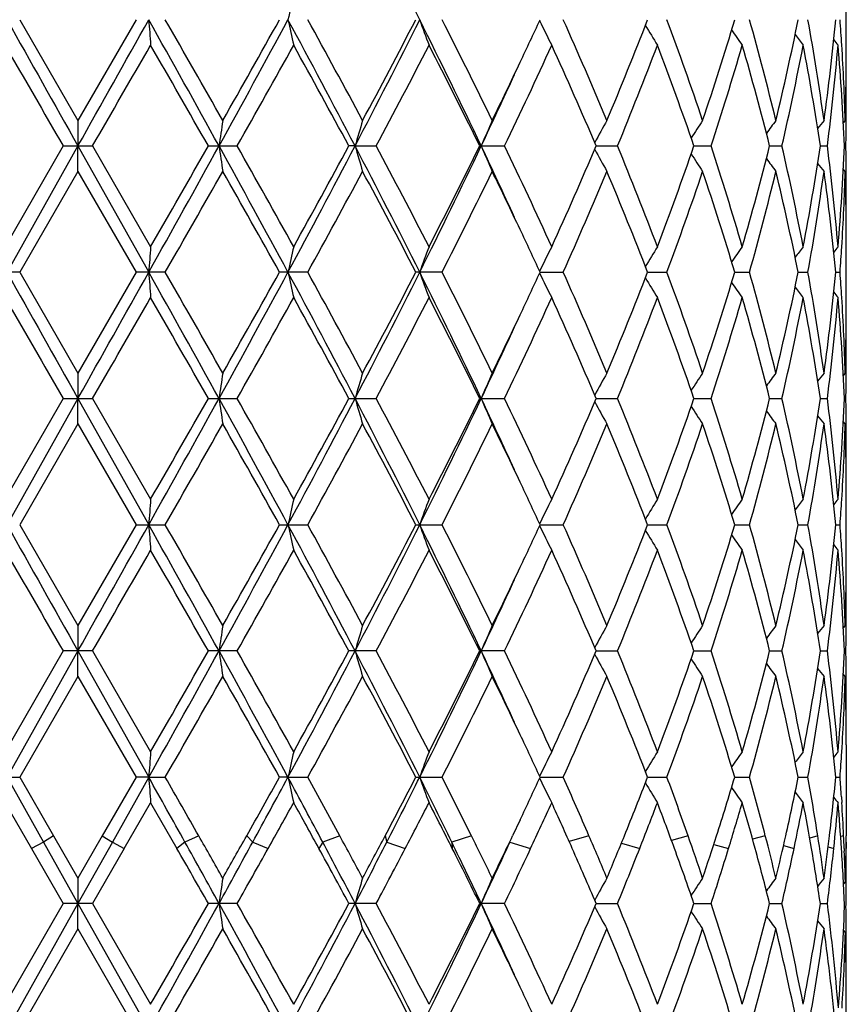
# Model space of a CAD drawing. Units: inches. Extents: x 0 to 22, y 0 to 17.
# Drawn here: x 11.8 to 12, y 6.7 to 6.9 of the extents above; entities that cross this region are included whole.
import ezdxf

# ---------------------------------------------------------------- set-up
doc = ezdxf.new("R2010")
doc.units = ezdxf.units.IN
doc.header["$LTSCALE"] = 1.21
doc.header["$MEASUREMENT"] = 0
doc.layers.get('0').update_dxf_attribs({"linetype": 'CONTINUOUS'})

msp = doc.modelspace()

# ---------------------------------------------------------------- linework, layer by layer
at = {"color": 7, "linetype": 'Continuous'}
for p, q in [((11.9585435436, 6.9168380422), (11.9585435436, 6.930818639500001)), ((11.780593692, 6.923827867000001), (11.7931115751, 6.9021238522)), ((11.8056319485, 6.923827867000001), (11.7931115751, 6.9021238522)), ((11.7931115751, 6.9021238522), (11.7931230968, 6.8966436728)), ((11.9583248899, 6.9021238522), (11.9578938664, 6.901594967899999)), ((11.7899479501, 6.896643601799999), (11.777442365, 6.8749380994)), ((11.7931230968, 6.8966436728), (11.7778717349, 6.8694592497)), ((11.7899479501, 6.896643601699999), (11.7962753589, 6.896643601699999)), ((11.7931115751, 6.8911638924), (11.7931230968, 6.8966436728)), ((11.7931230968, 6.8966436728), (11.8083782551, 6.8694592497)), ((11.7962753589, 6.896643601699999), (11.8087846904, 6.8749380994)), ((11.8212061583, 6.896643601699999), (11.827422545, 6.896643601699999)), ((11.8527942713, 6.8966436728), (11.8514662281, 6.896643601699999)), ((11.8527942713, 6.8966436728), (11.8573472894, 6.896643601699999)), ((11.8796362984, 6.896643601699999), (11.8849698304, 6.896643601699999)), ((11.904699796, 6.896643663200001), (11.9092934756, 6.896643601699999)), ((11.9257527346, 6.8966436501), (11.9294405652, 6.896643601699999)), ((11.942035224, 6.8966436371), (11.9446841404, 6.896643601699999)), ((11.9529595936, 6.896643623099999), (11.9544741738, 6.896643601699999)), ((11.9581320329, 6.8966436068), (11.9584574157, 6.896643601699999)), ((11.7931115751, 6.8911638924), (11.7805932687, 6.8694592924)), ((11.7931115751, 6.8911638924), (11.8056323719, 6.8694592923)), ((11.9583248899, 6.8911638924), (11.9578924487, 6.8916914866)), ((11.9585435436, 6.8624686229), (11.9585435436, 6.8764503061)), ((11.7805932687, 6.8694592924), (11.7742973791, 6.8694592924)), ((11.7805932687, 6.8694592924), (11.7931115751, 6.8477548663)), ((11.8056323719, 6.8694592923), (11.7931115751, 6.8477548663)), ((11.8119314076, 6.8694592924), (11.805632372, 6.8694592924)), ((11.842606065, 6.8694592924), (11.8365311689, 6.8694592924)), ((11.8715104203, 6.8694592924), (11.8658788616, 6.8694592924)), ((11.8926164311, 6.869459251399999), (11.89760153, 6.8694592924)), ((11.9157792813, 6.8694592595), (11.9199379596, 6.8694592924)), ((11.9345316548, 6.8694592672), (11.9377137533, 6.8694592924)), ((11.9481967863, 6.8694592752), (11.9502875146, 6.8694592924)), ((11.9562814159, 6.8694592842), (11.9572055499, 6.8694592924)), ((11.7931115751, 6.8477548662), (11.7931230964, 6.842275100499999)), ((11.9583248899, 6.8477548662), (11.9578939058, 6.847226049)), ((11.7899480677, 6.8422750931), (11.7774423651, 6.8205697522)), ((11.7931230964, 6.842275100499999), (11.7778717295, 6.8150907475)), ((11.7899480677, 6.842275093), (11.7962752413, 6.842275093)), ((11.7931115751, 6.8367953746), (11.7931230964, 6.842275100499999)), ((11.7931230964, 6.842275100499999), (11.8083782603, 6.8150907475)), ((11.7962752412, 6.8422750929), (11.8087846905, 6.8205697522)), ((11.8212062743, 6.842275093), (11.8274224298, 6.842275093)), ((11.8514663383, 6.842275093), (11.8573471809, 6.842275093)), ((11.8796363988, 6.842275093), (11.8849697324, 6.842275093)), ((11.904699883, 6.8422750995), (11.9092933917, 6.842275093)), ((11.925752805, 6.842275098200001), (11.9294404985, 6.842275093)), ((11.9420352834, 6.8422750968), (11.9446840932, 6.842275093)), ((11.9529596239, 6.8422750953), (11.9544741478, 6.842275093)), ((11.9581320414, 6.842275093600001), (11.9584574118, 6.842275093)), ((11.9583248899, 6.8367953746), (11.9578924485, 6.8373229829)), ((11.7931115751, 6.8367953746), (11.7805932199, 6.8150907247)), ((11.7931115751, 6.8367953746), (11.8056324209, 6.8150907246)), ((11.9585435436, 6.808099696799999), (11.9585435436, 6.8220816022)), ((11.7805932199, 6.8150907247), (11.7931115751, 6.793386198099999)), ((11.8056324209, 6.8150907246), (11.7931115751, 6.793386198099999)), ((11.8056324209, 6.8150907246), (11.8119313588, 6.8150907246)), ((11.8365312162, 6.8150907246), (11.8426060182, 6.8150907246)), ((11.8658789057, 6.8150907246), (11.8715103771, 6.8150907246)), ((11.8926164704, 6.815090746699999), (11.8976014919, 6.8150907246)), ((11.9157793202, 6.8150907424), (11.9199379281, 6.8150907246)), ((11.9345316803, 6.8150907382), (11.9377137294, 6.8150907246)), ((11.9481968034, 6.8150907339), (11.9502874993, 6.8150907246)), ((11.9562817357, 6.815090729), (11.9572055437, 6.8150907246)), ((11.7931115751, 6.793386198099999), (11.7931230975, 6.7879060936)), ((11.9583248899, 6.793386198099999), (11.9578938847, 6.7928573723)), ((11.7899477725, 6.787906163500001), (11.7774423651, 6.7662019339)), ((11.7931230975, 6.7879060936), (11.7778717911, 6.760722023)), ((11.7962755366, 6.787906163400001), (11.7899477725, 6.787906163400001)), ((11.7931115751, 6.7824256015), (11.7931230975, 6.7879060936)), ((11.7931230975, 6.7879060936), (11.808378202, 6.760722023)), ((11.7962755365, 6.787906163400001), (11.8087846905, 6.7662019339)), ((11.8274227188, 6.787906163400001), (11.8212059831, 6.787906163400001)), ((11.8573474532, 6.787906163400001), (11.8514660618, 6.787906163400001)), ((11.8849699783, 6.787906163400001), (11.8796361469, 6.787906163400001)), ((11.9046996648, 6.787906102999999), (11.9092936022, 6.787906163400001)), ((11.925752628, 6.7879061158), (11.929440666, 6.787906163400001)), ((11.9420351467, 6.7879061286), (11.9446842117, 6.787906163400001)), ((11.9529595478, 6.7879061423), (11.954474213, 6.787906163400001)), ((11.9581320203, 6.7879061584), (11.9584574214, 6.787906163400001)), ((11.793111575, 6.7824256014), (11.7805936877, 6.7607219102)), ((11.793111575, 6.7824256014), (11.8056319529, 6.7607219103)), ((11.9583248899, 6.7824256015), (11.9578923765, 6.7829533172)), ((11.9585435436, 6.767711602), (11.9585264891, 6.748125547999999)), ((11.7778717911, 6.760722023), (11.7805936877, 6.7607219102)), ((11.7778717911, 6.760722023), (11.7856982706, 6.7467557712)), ((11.7805936877, 6.7607219102), (11.7878536093, 6.748125547999999)), ((11.8056319529, 6.7607219103), (11.7983699797, 6.748125548099999)), ((11.808378202, 6.760722023), (11.8005488172, 6.7467557712)), ((11.808378202, 6.760722023), (11.8056319529, 6.7607219102)), ((11.808378202, 6.760722023), (11.8119318252, 6.7607219102)), ((11.8383493403, 6.760722023), (11.8365307631, 6.7607219102)), ((11.8383493403, 6.760722023), (11.8426064663, 6.7607219102)), ((11.8658784838, 6.7607219102), (11.8715107907, 6.7607219102)), ((11.8926160951, 6.7607220187), (11.8976018562, 6.7607219102)), ((11.9157789778, 6.7607219972), (11.9199382298, 6.7607219102)), ((11.9345314365, 6.760721976599999), (11.9377139577, 6.7607219102)), ((11.9481966398, 6.760721955399999), (11.9502876459, 6.7607219102)), ((11.9562816566, 6.760721931699999), (11.9572056033, 6.7607219102)), ((11.9574960049, 6.7565229671), (11.957574486, 6.755291183300001)), ((11.7774423652, 6.7552427569), (11.78311472, 6.745385994299999)), ((11.8031100174, 6.745385994199999), (11.8087846905, 6.7552427569)), ((11.8087846905, 6.7552427569), (11.8144412337, 6.745385994299999)), ((11.8883331118, 6.751553216900001), (11.8867065511, 6.748125548099999)), ((11.7878536708, 6.7481254413), (11.7856982706, 6.7467557712)), ((11.7878536093, 6.748125547999999), (11.7931115751, 6.7390169009)), ((11.7983699797, 6.748125548099999), (11.7931115751, 6.7390169009)), ((11.7983699181, 6.7481254413), (11.8005488172, 6.7467557712)), ((11.8191385148, 6.7481254413), (11.8161722814, 6.7467557712)), ((11.8294702416, 6.7481254413), (11.8307622569, 6.7467557712)), ((11.8494998264, 6.7481254413), (11.8458297892, 6.7467557712)), ((11.8592742373, 6.7481254413), (11.8596327496, 6.7467557712)), ((11.8778420911, 6.7481254413), (11.8736006746, 6.7467557712)), ((11.9031426473, 6.7481254413), (11.8988889837, 6.746875136)), ((11.9244885856, 6.7481254413), (11.9209092481, 6.7471269577)), ((11.9411096897, 6.7481254413), (11.9383774834, 6.7473744429)), ((11.9524062273, 6.7481254413), (11.950664693, 6.7476362672)), ((11.9579705902, 6.7481254413), (11.9573344863, 6.7479357717)), ((11.7856982706, 6.7467557712), (11.7831146586, 6.745386101)), ((11.7856982706, 6.7467557712), (11.7931230957, 6.733537695800001)), ((11.8005488172, 6.7467557712), (11.7931230957, 6.733537695800001)), ((11.8005488172, 6.7467557712), (11.803110079, 6.745386101)), ((11.8161722814, 6.7467557712), (11.8144411726, 6.745386101)), ((11.8307622569, 6.7467557712), (11.8340857486, 6.745386101)), ((11.8458297892, 6.7467557712), (11.8450136464, 6.745386101)), ((11.8596327496, 6.7467557712), (11.8635985512, 6.745386101)), ((11.8736006746, 6.7467557712), (11.8737289463, 6.745386101)), ((11.8861185736, 6.7467557712), (11.8905835887, 6.745386101)), ((11.9101182622, 6.7465121823), (11.9140671715, 6.745386101)), ((11.9300150864, 6.74626473), (11.9332019515, 6.745386101)), ((11.945031352, 6.7460127082), (11.9472974966, 6.745386101)), ((11.954629075, 6.7457360176), (11.9558452032, 6.745386101)), ((11.9585107474, 6.7467707797), (11.9585264891, 6.745385994099999)), ((11.78311472, 6.745385994299999), (11.7899482576, 6.7335378029)), ((11.8031100174, 6.745385994199999), (11.7962750513, 6.7335378028)), ((11.9580920495, 6.745412157200001), (11.9581176696, 6.744839830399999)), ((11.9585435436, 6.741276850499999), (11.9585264891, 6.745385994099999)), ((11.7931115751, 6.739016901), (11.7931230957, 6.733537695800001)), ((11.9583465562, 6.738268761900001), (11.9579386598, 6.7377683575)), ((11.9585249709, 6.736988557799999), (11.958530512, 6.738267965199999)), ((11.7899482576, 6.7335378029), (11.7774423652, 6.7118339415)), ((11.7931230957, 6.733537695800001), (11.7778718412, 6.706353561799999)), ((11.7962750513, 6.7335378029), (11.7899482576, 6.7335378029)), ((11.7931115751, 6.7280578772), (11.7931230957, 6.733537695800001)), ((11.7931230957, 6.733537695800001), (11.8083781545, 6.706353561799999)), ((11.7962750513, 6.7335378028), (11.8087846906, 6.7118339415)), ((11.8274222439, 6.7335378029), (11.8212064616, 6.7335378029)), ((11.8573470057, 6.7335378029), (11.8514665162, 6.7335378029)), ((11.8849695743, 6.7335378029), (11.8796365609, 6.7335378029)), ((11.9047000234, 6.733537710399999), (11.9092932563, 6.7335378029)), ((11.9257529183, 6.7335377301), (11.9294403907, 6.7335378029)), ((11.9420353535, 6.7335377498), (11.944684017, 6.7335378029)), ((11.9529596729, 6.7335377709), (11.9544741059, 6.7335378029)), ((11.9581617306, 6.7327896049), (11.9584707977, 6.7327896121)), ((11.7931115751, 6.7280578772), (11.7805940538, 6.7063534939)), ((11.7931115751, 6.7280578772), (11.8056315866, 6.706353494)), ((11.9583465562, 6.7273096341), (11.9579290013, 6.7278190101)), ((11.9585435436, 6.697866866799999), (11.9585435436, 6.7133429238))]:
    msp.add_line(p, q, dxfattribs=at)
for centre, radius, start, end in [((10.277580597, 6.1278889644), 1.7773100529, 26.6047620065, 27.5891864183), ((12.3701013604, 6.8075572194), 0.5443152177, 167.0750026443, 167.6660751321), ((23.2999478626, 13.370276559), 13.2028382909, 209.2264344195, 209.3617021355), ((-0.8526260931, 14.0110257368), 14.509631447, 330.6382949031, 330.7613872258), ((6.7438126277, 4.0889093657), 5.804014715, 28.93108409, 29.23816052980001), ((13.3434045277, 7.0349386243), 1.5390423796, 184.1400589083, 184.3446259657), ((7.254960604500001, 4.3084202585), 5.2541739318, 29.5805262927, 29.8530446034), ((9.086991445399999, 8.4091999776), 3.126707667, 331.0691515988, 331.6367753406), ((8.984796680399999, 8.5139358276), 3.2650927369, 330.4192521242, 330.8562530649), ((12.3699744289, 7.0400580039), 0.5441826034, 192.3326323989, 192.9239038736), ((9.7787266762, 5.8119670847), 2.3405725133, 27.6082490935, 28.3618187051), ((9.8920707636, 5.848266488099999), 2.227424931, 28.2375417501, 28.8731527451), ((10.3322519614, 7.691821643099999), 1.7159128535, 332.392375534, 333.4120128683001), ((10.3142032553, 7.72929251), 1.748276092, 331.7620832089, 332.5664637374), ((10.5840317822, 6.2819178703), 1.4343276244, 25.3775508819, 26.5855563481), ((12.2191100954, 7.0496407421), 0.3741912961, 199.6471283982, 200.5405963848), ((10.6414359546, 6.297707765499999), 1.3802574012, 25.9700327483, 26.9765381866), ((10.8681157412, 7.3968875758), 1.1284443349, 334.7013727641, 335.2150234987), ((11.0029797284, 6.522825887200001), 0.9803832645, 22.7609645294, 24.1436473302), ((11.1122964849, 7.2355583664), 0.8618353444, 337.2389453741, 338.7950324317), ((11.2137664233, 6.6616362201), 0.7532749059, 18.6179448158, 20.3692522256), ((11.2814638746, 7.119798426), 0.6818369573, 341.3825921066, 343.2967068292), ((11.3444353353, 6.7571574364), 0.6162455345000001, 13.6058484531, 15.6917054204), ((11.3858219567, 7.0370581846), 0.5736603856, 346.3956206762001, 348.6160843996), ((11.4222725526, 6.828558392100001), 0.5365409704999999, 7.8806840398, 10.227805594), ((11.4438572767, 6.972679541000001), 0.514747427, 352.1217482277, 354.5541961414), ((11.456524852, 6.8870869175), 0.5020270039, 3.5760678464, 4.196955642), ((12.1793381145, 7.0622730481), 0.3185749844, 205.799939511, 206.8578153894), ((12.1724628959, 7.0761495807), 0.2995213878, 210.8407332239, 211.7926105872), ((12.1769158318, 7.089514110800001), 0.2954092082, 214.6345776413, 215.4098126275), ((12.1837279189, 7.1003662035), 0.2968178848, 217.2713323671, 217.8235899743), ((12.1888476126, 7.1071958726), 0.2992022184, 218.8515778527, 219.1366259645), ((21.5356192035, 12.5263652618), 11.2548600235, 209.885952146, 210.0134719154), ((1.2322333907, 12.9997202668), 12.2002675171, 329.984039957, 330.1016869097), ((6.4372650437, 3.8297937309), 6.1961592988, 29.6671006422, 29.8983435352), ((9.234985758099999, 8.362679709), 2.9782529042, 330.5116212344, 330.9901856641), ((9.7511882983, 5.760263567999999), 2.387996433, 28.4161245568, 29.0098946399), ((10.3941522339, 7.6763826639), 1.6579905837, 331.9467727188, 332.7933665136), ((10.5842770781, 6.2580488854), 1.4442156077, 26.2426788642, 27.2067371733), ((10.8495436633, 7.3944642887), 1.1488832768, 334.3223013446, 335.5174118183), ((10.9722151353, 6.4983530087), 1.0139838614, 23.1286968188, 24.4691179515), ((11.1214713976, 7.2209230953), 0.8519511819, 337.6271925888, 339.1970203493), ((11.1951892802, 6.643978332100001), 0.7730217972, 19.0779371713, 20.7892274706), ((11.2870166682, 7.1070916902), 0.6760154298000001, 341.8620079848, 343.787509433), ((11.333020415, 6.7431287525), 0.6280650409, 14.1478604338, 16.1994840178), ((11.3890669137, 7.0253936925), 0.5703394503, 346.9534318469, 349.1821169294), ((11.4159161436, 6.8165346038), 0.5429852916, 8.4840671587, 10.8073026688), ((11.4453675454, 6.961551195299999), 0.5132275857, 352.7343793194, 355.171147319), ((11.4567502552, 6.876160737999999), 0.5017997399, 2.3393949804, 4.8226445463), ((11.4599984725, 6.8873000937), 0.4985468505, 1.7038799806, 3.5765161966), ((11.4632724786, 6.916840010900001), 0.495271065, 358.7320625707999, 359.9997722531), ((10.795987988, 7.4309465299), 1.2082091409, 334.0433279356, 334.7028117995), ((10.7864455118, 7.414826058200001), 1.2100695585, 334.6450149058999, 335.4489170041), ((11.4634556978, 6.905877419199999), 0.4950878457, 3.12388e-05, 0.6767450573999999), ((11.462488523, 6.9168566761), 0.4960551974, 358.2980668615, 358.7321418218), ((11.4635475644, 6.9058777098), 0.4949959792, 359.5652325897, 359.999997611), ((12.5968046963, 6.783610079600001), 0.7815229399, 171.2777515408, 171.6840030771), ((12.2696322689, 6.776122700299999), 0.4339115359, 163.1190276227, 163.8737556687), ((12.1926363997, 6.7647900695), 0.3393482247, 156.1277529969, 157.1357211764), ((12.1735595592, 6.751341205599999), 0.3062352762, 150.5031854181, 151.5195593133), ((12.1739594816, 6.7374651665), 0.2963021824, 146.2402287186, 147.1105861264), ((12.1803488499, 6.725106983), 0.2957800044, 143.239261215, 143.9083469019), ((12.1866336724, 6.7161230932), 0.2980483419, 141.3865979871, 141.8111690527), ((11.4633207021, 6.9058797502), 0.4952228504, 358.9313437102, 359.5651956889), ((7.3029039147, 9.3933491622), 5.164234630899999, 330.7431944366, 331.0883165277), ((7.0021719578, 9.6400386372), 5.5452057623, 330.0894696457, 330.3478692283999), ((8.8993588746, 5.2815880363), 3.3405090766, 28.3813654967, 28.9126657799), ((12.5969340638, 7.009705275599999), 0.7816549983, 188.3166569545, 188.7228109286), ((9.0756800399, 5.3414816907), 3.1607934737, 29.022247706, 29.4731935112), ((9.8843243797, 7.9251839464), 2.220983748, 331.6184433891, 332.4125949516), ((9.8454344133, 7.9813352449), 2.2805086281, 330.9774586277, 331.5992422447), ((10.2749286305, 6.0721284486), 1.7803048434, 26.6065914961, 27.5893617839), ((12.2697003498, 7.017193993099999), 0.4339850896, 196.1274699368, 196.8820195546), ((10.3423970091, 6.0898573539), 1.7163852719, 27.2196909112, 28.0375176386), ((10.6289934423, 7.489438521), 1.3843055301, 333.3933392834, 334.6450051199), ((10.6221603644, 7.5161284129), 1.4017871293, 332.7799468699001, 333.7732301011), ((10.7702460367, 6.370888589), 1.2279513952, 24.5583769465, 25.3506089139), ((12.1926894862, 7.0285302158), 0.3394099389, 202.8659204924, 203.8736435531), ((10.8470520241, 6.3976836839), 1.1516224955, 24.4827429031, 25.6750657119), ((10.9925116517, 7.2859596704), 0.9917935465000001, 335.5170455384001, 336.8875232101), ((11.1201508631, 6.5718586679), 0.8533647028, 20.8031375057, 22.3704411643), ((11.2074089819, 7.144862091599999), 0.7600198453, 339.197124754, 340.9377796626), ((11.2862624776, 6.685973054400001), 0.6768013976, 16.2126486959, 18.1360127552), ((11.3405088143, 7.0481178358), 0.6203050185, 343.7884425606, 345.8658438036), ((11.3886319043, 6.7678076195), 0.5707826202, 10.8180354537, 13.0451100105), ((11.4200692272, 6.976041055700001), 0.5387726860000001, 349.1840825766, 351.525613966), ((11.4451398145, 6.831714317799999), 0.5134562313000001, 4.8289893498, 7.264807778800001), ((11.4581679001, 6.9170353748), 0.5003795593, 355.1739622323, 357.6644006631), ((11.463216859, 6.8874064754), 0.4953266937, 0.4348885242, 1.0685453439), ((12.1736109964, 7.041985554), 0.3062992564, 208.4823492745, 209.4984292043), ((12.174013245, 7.0558693252), 0.2963728579, 212.8914382586, 213.7615087634), ((12.1804060955, 7.0682351362), 0.2958584082, 216.0937007786, 216.7625401664), ((12.1866924668, 7.0772238201), 0.2981312075, 218.1908326374, 218.6152357422), ((7.5669531817, 9.3068057029), 4.894946134800001, 330.1367764771, 330.4293026609), ((8.845879975299999, 5.2011854304), 3.42449007, 29.1540731085, 29.5707450799), ((9.954942517300001, 7.9108131765), 2.1558505471, 331.1161096429, 331.772842004), ((10.2713687044, 6.041371288200001), 1.7967171128, 27.4445185037, 28.2272340963), ((10.6354065607, 7.4985869614), 1.3869947281, 333.025717161, 334.0273619050001), ((10.7842106617, 6.3566651938), 1.2212827791, 25.3018356311, 25.9542616138), ((11.0000514589, 7.271734986799999), 0.9835760593999999, 335.8584095184, 337.2366426785), ((11.0996837475, 6.5526356714), 0.8754365994, 21.2171461969, 22.7490981095), ((11.2121866753, 7.1322125587), 0.7549510974, 339.632513479, 341.3799810052), ((11.2734968642, 6.6709514299), 0.6901972936, 16.7149431428, 18.6059220035), ((11.3435612181, 7.036359946), 0.6171491418, 344.3096608082, 346.3925208245), ((11.3809793251, 6.7551557082), 0.5786197431, 11.3934487438, 13.5949382598), ((11.4218247759, 6.9648013663), 0.5369943922, 349.7730521832, 352.1182555243), ((11.4414895275, 6.8203313107), 0.5171307841, 5.4513818148, 7.8726826962), ((11.45990763, 6.905992880199999), 0.4986378083, 356.4233348082001, 358.2958297855999), ((11.4626029361, 6.876433142100001), 0.4959407732, 1.2677455315, 1.7020862582), ((11.4634523597, 6.8874085681), 0.4950911839, 4.9413e-06, 0.4348532101), ((11.4633339852, 6.8764487193), 0.4952095584, 0.0001835743, 1.2678150334), ((11.4634088924, 6.8874088052), 0.4951346511, 359.3233656099, 359.9999775082001), ((10.8624968728, 6.3938009048), 1.1346353458, 24.7851611642, 25.2960413714), ((13.3443924471, 6.7582682058), 1.5400334561, 175.655222122, 175.8596187818), ((12.3703364654, 6.753140725), 0.5445549832, 167.0756679104, 167.6664244609), ((12.2193546765, 6.7435491175), 0.3744540539, 159.4587618913, 160.3514393095), ((12.1795410256, 6.7309052875), 0.3188046394, 153.1414005116, 154.1983087895), ((12.1726514247, 6.7170142072), 0.2997460068, 148.2065228261, 149.157495791), ((12.1770994449, 6.703635574), 0.295637831, 144.5892772776, 145.3637517787), ((12.1839105427, 6.6927718897), 0.2970528295, 142.175479186, 142.7271803464), ((12.1890349941, 6.6859313212), 0.2994477816, 140.8624379671, 141.1471860442), ((11.4562891036, 6.9062147164), 0.5022631257, 355.80336533, 356.4238292332001), ((23.2699564683, 13.2990938525), 13.1684552109, 209.226303688, 209.3619249034), ((-0.8182882687, 13.9373998978), 14.4702623511, 330.6380848205, 330.7615123198), ((6.7489834509, 4.0374265397), 5.798093225900001, 28.930844917, 29.2382352942), ((13.3439916988, 6.9806158914), 1.5396312699, 184.1401810720999, 184.3446392726), ((7.2164600636, 4.2320366471), 5.298523858999999, 29.5820364007, 29.8522797876), ((9.0918235251, 8.3522024121), 3.1212068532, 331.068479456, 331.6371055677), ((8.9995023629, 8.451316991599999), 3.2482312459, 330.4177548536, 330.8570341333001), ((9.7814383742, 5.7590491999), 2.33749735, 27.6075414092, 28.362102332), ((12.3701778568, 6.985737358200001), 0.5443914022999999, 192.3329857074, 192.9239423199), ((9.8852134466, 5.7901495973), 2.2352394235, 28.2390154097, 28.8724184869), ((10.334757449, 7.6361812947), 1.7131033324, 332.3912358731, 333.4125501180001), ((10.318415064, 7.6727115225), 1.743518956, 331.7606373729, 332.5672304689), ((10.5858252695, 6.2284328438), 1.4323286136, 25.3763640098, 26.5860541753), ((12.2192453834, 6.995324134400001), 0.3743359102, 199.6476632744, 200.5406539936), ((10.6388447482, 6.2420389986), 1.3831561315, 25.9714345911, 26.9758527679), ((10.870203141, 7.341538148300001), 1.126138332, 334.7011160269, 335.2158161216999), ((12.1794482614, 7.0079615649), 0.3186986478, 205.8005819418, 206.8578858128), ((11.001726458, 6.467907212999999), 0.9817516065999999, 22.7622489189, 24.1430341532), ((11.1132480361, 7.1808099038), 0.8608110788, 337.2377326977, 338.7957039191), ((11.213095059, 6.6070256611), 0.7539882605, 18.6190538174, 20.3687405616), ((11.2819892904, 7.0652650811), 0.6812865647, 341.38158466, 343.2972844693), ((11.3440685626, 6.7026900923), 0.6166251524, 13.6067142563, 15.6913287853), ((11.3861086625, 6.9826273569), 0.5733671779, 346.3948880792, 348.6165307645999), ((11.4220900265, 6.774158898200001), 0.5367259557999999, 7.8812384521, 10.2275965451), ((11.4439893032, 6.9182958628), 0.5146146328, 352.1213537481, 354.5544758239001), ((11.4564072025, 6.8327102319), 0.5021448777, 3.5762529267, 4.1968966471), ((12.1725603382, 7.0218427663), 0.2996362878, 210.8413241364, 211.7926897745), ((12.177006676, 7.0352115275), 0.2955209794, 214.6350761935, 215.4098971118), ((12.183815667, 7.046067193400001), 0.2969293208, 217.2717139563, 217.8236766321), ((12.1889324266, 7.0528977872), 0.2993119431, 218.851818648, 219.1367149056), ((21.6530315016, 12.5394896565), 11.390288346, 209.8860190064, 210.0120264059), ((1.0941254885, 13.0247794414), 12.3595861318, 329.9854857492, 330.1016197154), ((6.4719170652, 3.7953423732), 6.1561915209, 29.665657796, 29.8984090481), ((9.2267736891, 8.3128698905), 2.9876450476, 330.5130436818999, 330.9901182551), ((9.7563009753, 5.7087280405), 2.3821517204, 28.4147121577, 29.0099574074), ((10.3461945572, 7.647096143500001), 1.7121095688, 331.9607915277999, 332.7806500598001), ((10.5861086819, 6.204621126599999), 1.4421569039, 26.2413303424, 27.2067953524), ((10.8487476264, 7.3404552798), 1.1497563879, 334.3233423145999, 335.5175837355), ((10.9730745516, 6.4443754136), 1.013040051, 23.1274552949, 24.4691690926), ((11.1210445276, 7.166715271699999), 0.8524070045000001, 337.6281240979, 339.1971649137), ((11.1956379175, 6.589780362999999), 0.7725421264, 19.0768575612, 20.7892685848), ((11.2867687301, 7.052794763400001), 0.6762732684, 341.8627822666, 343.7876165894), ((11.3332580379, 6.6888297675), 0.6278176819, 14.1470074545, 16.1995118475), ((11.3889199076, 6.9710534734), 0.5704890019, 346.9539958299999, 349.1821769707), ((11.4160280797, 6.7621881574), 0.5428713556, 8.483506634500001, 10.8073144087), ((11.4452859878, 6.9071903279), 0.5133094291, 352.734684179, 355.1711535875), ((11.4567741022, 6.8217950999), 0.5017758039, 2.3391785779, 4.8226387585), ((11.4599758055, 6.8329292394), 0.498569563, 1.7040171418, 3.5767145868), ((11.4633103338, 6.8624704376), 0.4952332098, 358.7321558699, 359.9997900472001), ((10.7974914175, 7.3758735148), 1.2065492222, 334.0421394382, 334.7025574932), ((10.787405219, 7.3600315951), 1.2090200028, 334.643779607, 335.4484164588), ((11.4634304596, 6.851509518899999), 0.4951130839, 2.8386e-05, 0.6766683059999999), ((11.4625442468, 6.862486738099999), 0.4959994699, 358.2979856162, 358.7322314312), ((11.46350687, 6.8515097915), 0.4950366735, 359.5651448382001, 359.9999968419), ((12.5968149445, 6.7292354511), 0.7815339253, 171.2774565919, 171.6836720843), ((12.2696396636, 6.7217471437), 0.43392052, 163.1184809325, 163.8731386522), ((12.192643732, 6.7104131235), 0.3393581511, 156.1270250122, 157.1348935327), ((12.1735686238, 6.696961921900001), 0.3062482363, 150.5023435346, 151.5185955858), ((12.1739706027, 6.683083109299999), 0.296318692, 146.2393224501, 147.1095596481), ((12.180361868, 6.670722218), 0.2957998771, 143.2383217241, 143.9073035872), ((12.1866480413, 6.6617362717), 0.2980706999, 141.3856428061, 141.8101415462), ((11.4632791014, 6.8515118327), 0.495264451, 358.9313650782, 359.5651086888), ((7.292070176, 9.3450175584), 5.1766367827, 330.7435032462, 331.0877979566), ((6.9646319141, 9.6071999513), 5.588481366900001, 330.0900562079, 330.3464539675), ((8.8968626351, 5.2258533987), 3.3433546662, 28.3816288129, 28.9124757106), ((12.5968698855, 6.955323841799999), 0.7815896035, 188.3164048727, 188.7225885385), ((9.0878757588, 5.2939165642), 3.1468285775, 29.0216613065, 29.47460677380001), ((9.8806758689, 7.872760154), 2.2251181279, 331.6190442659001, 332.4117191989001), ((9.8391721989, 7.9304153214), 2.287657505, 330.9780280372, 331.5978663523), ((12.2696644556, 6.962811319400001), 0.4339466314, 196.127000063, 196.8816073281), ((10.2731241182, 6.016836590700001), 1.7823318215, 26.6071505569, 27.5888006105), ((10.346006192, 6.0373645832), 1.7123178773, 27.2191213848, 28.038887685), ((10.6268739044, 7.436107444299999), 1.3866652611, 333.3942363116, 334.6437706376), ((10.619845529, 7.4629359336), 1.4043834643, 332.7804845474, 333.7719273675), ((10.7693176928, 6.3161000788), 1.2289702249, 24.5582008743, 25.3497690349), ((12.1926612981, 6.974145666599999), 0.3393776743, 202.8652902541, 203.8730946182), ((10.8486567524, 6.344057937100001), 1.1498543068, 24.4822047479, 25.6763558967), ((10.9914092232, 7.2320840573), 0.9930010498999999, 335.5175326100999, 336.8863371768001), ((12.1735847195, 6.9875982715), 0.3062671461, 208.4816134689, 209.4977943623), ((11.1209917261, 6.517817554600001), 0.8524624391, 20.8026494829, 22.3716040889), ((11.2068280242, 7.0907086007), 0.7606392362000001, 339.197537543, 340.9367652885), ((11.2867346177, 6.6317470826), 0.6763082819, 16.212234388, 18.1369895512), ((11.3401988146, 6.9938361055), 0.6206268739999999, 343.7887540907, 345.8650647242), ((11.3888963578, 6.713492985399999), 0.5705127851, 10.817721805, 13.0458349361), ((11.4199222279, 6.9216990266), 0.5389220125999999, 349.1842669717, 351.525133076), ((11.4452691638, 6.7773585799), 0.5133262797, 4.828802316799999, 7.265219849600001), ((11.4581364781, 6.8626693368), 0.5004110643, 355.1740014453, 357.6642646535), ((11.4632674705, 6.8330382494), 0.4952760819, 0.4348994894, 1.0686218291), ((12.1739869251, 7.001478961599999), 0.2963388362, 212.8906556511, 213.7608253317), ((12.1803790914, 7.013841877999999), 0.2958219675, 216.0929071054, 216.7618316245), ((12.186664823, 7.022828425599999), 0.2980928345, 218.1900535185, 218.6145153356), ((7.595242878600001, 9.2362938236), 4.8623745419, 330.1357560229, 330.4302425508), ((8.8318421484, 5.1389164257), 3.4405983018, 29.1550866904, 29.56980898440001), ((9.8826853572, 7.895769550800001), 2.238114323, 331.1281382873, 331.7607333406), ((10.267526281, 5.9849724737), 1.8010628592, 27.4454984783, 28.2263275018), ((10.6378814529, 7.442986950700001), 1.3842304697, 333.0246768752, 334.0283245617001), ((10.7827469441, 6.301603365), 1.2229023017, 25.301880774, 25.9534550509), ((11.0012544972, 7.2168452066), 0.9822650349, 335.8574515184, 337.2375278378), ((11.0988353689, 6.497924165), 0.8763516127, 21.2179732249, 22.7483293365), ((11.2128371119, 7.077614212), 0.7542613245, 339.6316797254, 341.3807498035), ((11.273029697, 6.6164338549), 0.6906876023, 16.7156351509, 18.6052760965), ((11.3439226982, 6.9818972088), 0.6167756415, 344.3090008827, 346.393127393), ((11.3807238168, 6.7007303882), 0.5788814443, 11.3939590733, 13.5944584021), ((11.4220118333, 6.910403193200001), 0.5368050354, 349.7726167917, 352.1186530244), ((11.4413698111, 6.765948730599999), 0.5172512982999999, 5.4516670532, 7.872409304500001), ((11.4599544162, 6.8516219188), 0.4985909701, 356.4232985283, 358.2959505717999), ((11.4625578465, 6.8220637891), 0.4959858677, 1.2677498573, 1.7020279853), ((11.4634930017, 6.8330402704), 0.4950505418, 3.1827e-06, 0.4348637186), ((11.4633123841, 6.8220798485), 0.4952311595, 0.0002028931, 1.2678237093), ((11.4634183303, 6.833040539700001), 0.4951252133, 359.3233476907, 359.9999720177), ((10.8608535969, 6.3386516037), 1.1364545856, 24.786165026, 25.2962172108), ((13.3440805999, 6.7039275866), 1.5397204046, 175.655371843, 175.8598157939), ((12.3702267195, 6.6988017733), 0.5444414429, 167.0760998783, 167.6669951753), ((12.2192800835, 6.6892132622), 0.3743728027, 159.4594127786, 160.3523048608), ((12.1794767888, 6.6765744395), 0.3187303903, 153.1421972936, 154.199379456), ((12.1725842951, 6.6626928762), 0.2996641789, 148.2074011598, 149.1586620507), ((12.1770276794, 6.6493240764), 0.2955464001, 144.5901981874, 145.3649381446), ((12.1838360617, 6.6384675624), 0.2969547376, 142.1764234153, 142.7283277845), ((12.188951795, 6.631637069500001), 0.2993364816, 140.8633867886, 141.1482533399), ((11.4563568283, 6.8518426989), 0.5021953238, 355.8031923809, 356.4237645164), ((23.2590465964, 13.2384874972), 13.1558884964, 209.2257945423, 209.3615472364), ((-0.8076429742, 13.8769277597), 14.4579920381, 330.6384790266999, 330.7620130296), ((13.3446947404, 6.9263016198), 1.540336387, 184.1403050114, 184.3446634519), ((6.7616289328, 3.9901594403), 5.783590205499999, 28.9298712545, 29.23803641809999), ((7.1678395681, 4.149917968600001), 5.3545059886, 29.5834311739, 29.8508503145), ((9.0966740117, 8.2951655989), 3.1156710575, 331.0682648829001, 331.6379102881), ((9.017388473099999, 8.3868842715), 3.227708283, 330.4163756391, 330.8584499997), ((9.786003926900001, 5.707139716), 2.3323117088, 27.60597700550001, 28.3622246207), ((12.3704216465, 6.931425644), 0.5446416802, 192.333344345, 192.9240120122), ((9.876615234099999, 5.731102434299999), 2.2450279235, 28.2403786569, 28.8710228422), ((10.3376343425, 7.5803360876), 1.7098697681, 332.3903912551, 333.4136547869), ((10.3235429615, 7.615634523200001), 1.737719925, 331.7593081377, 332.5685966091), ((10.588574195, 6.1754272683), 1.4292604074, 25.3742115482, 26.58651243750001), ((12.2194074316, 6.9410172472), 0.3745092167, 199.6482063806, 200.5407586866), ((10.635590372, 6.1860500831), 1.3867914003, 25.9727342277, 26.9745239161), ((10.8723977728, 7.2861285728), 1.1237094845, 334.7012644592, 335.2170983403), ((12.1795822891, 6.9536618908), 0.3188492381, 205.8012452464, 206.8580124507), ((11.0001446156, 6.412852585900001), 0.9834756557, 22.7634436606, 24.1418144928), ((11.1143943766, 7.1259782513), 0.8595748851, 337.2366260444001, 338.7968450277), ((12.1726884402, 6.9675546595), 0.2997874381, 210.8419747716, 211.7928238902), ((11.2122401363, 6.552354541900001), 0.7548950034999999, 18.6200910867, 20.3676840198), ((11.2826146572, 7.0106971675), 0.6806303142, 341.3806722306999, 343.2982280055001), ((11.3435938429, 6.6481974561), 0.6171157127, 13.6075320309, 15.6904988567), ((11.3864420034, 6.928184742999999), 0.5730257963000001, 346.3942341011, 348.6172106829), ((11.4218448755, 6.7197512324), 0.5369741385, 7.8817734719, 10.2270578071), ((11.4441330403, 6.863910371), 0.5144699464, 352.1210154109, 354.5548330885), ((11.456270824, 6.7783336777), 0.5022814688, 3.5762170955, 4.19666678), ((12.1771347567, 6.980935110700001), 0.2956786289, 214.635658377, 215.4100335671), ((12.1839441203, 6.991799497000001), 0.2970925021, 217.2721820714, 217.8238162274), ((21.8387209543, 12.5918136579), 11.6044467624, 209.8859181985, 210.0096019588), ((0.8750393978000001, 13.0963575765), 12.6122939242, 329.9879109589, 330.1017196571), ((6.5241090321, 3.7709964518), 6.095980669099999, 29.6632524759, 29.8983061282), ((9.0805774309, 8.340291087699999), 3.1551637024, 330.526953489, 330.9787052087), ((9.764062802, 5.6586688153), 2.3732739745, 28.412372754, 29.0098540224), ((10.343811363, 7.5939342411), 1.7147806736, 331.9626311069001, 332.7812258711), ((10.5888888203, 6.1516848914), 1.4390295926, 26.2391133128, 27.2066931173), ((10.8476617405, 7.2865697588), 1.1509447256, 334.3250816074001, 335.5181115064), ((10.974375682, 6.390601114), 1.0116097305, 23.1254332729, 24.4690699724), ((11.1204564772, 7.1125630887), 0.8530334864, 337.6297004512, 339.1976207215), ((11.1963136682, 6.5356699195), 0.7718188381000001, 19.0751224882, 20.7891753049), ((11.2864221247, 6.9985228339), 0.6766330071, 341.8641174407, 343.7879721254001), ((11.3336124044, 6.634565334099999), 0.6274483981, 14.1456665302, 16.1994282679), ((11.3887094053, 6.9167230639), 0.5707028817, 346.9550016233999, 349.1824034398001), ((11.4161908799, 6.707851561799999), 0.5427054913, 8.4826671114, 10.8072456108), ((11.4451634626, 6.8528316672), 0.5134323339, 352.7352775073999, 355.1712286744), ((12.1890678354, 6.9986405565), 0.2994870989, 218.8521360921, 219.1368510961), ((11.4568024137, 6.7674295768), 0.5017473561, 2.3389219569, 4.822590448300001), ((11.4599248357, 6.778557799500001), 0.4986205927, 1.7041613349, 3.5767040873), ((11.4633384512, 6.8081013175), 0.4952050924, 358.7321206740001, 359.9998124825), ((10.7993601905, 7.3206199677), 1.204481658, 334.0410752489, 334.7026122921999), ((10.7886333451, 7.3051054154), 1.2076713807, 334.6427102832, 335.4482684179), ((11.4633814178, 6.797140758899999), 0.4951621257, 2.4126e-05, 0.6766272179999998), ((11.4625968763, 6.8081171173), 0.4959468353, 358.2979150311, 358.7321914749), ((11.4634364584, 6.7971410036), 0.4951070852, 359.5652205698, 359.9999958158), ((12.5968681901, 6.674854746499999), 0.7815883804000001, 171.2771763691, 171.6833889732), ((12.2696698801, 6.6673651938), 0.4339532914, 163.1179614244, 163.8726108539), ((12.1926678986, 6.656029277999999), 0.3393863926, 156.1263331215, 157.1341854053), ((12.1735918961, 6.642575173200001), 0.3062773946, 150.5015432707, 151.5177544788), ((12.1739946441, 6.628693010599999), 0.2963505888, 146.2384608924, 147.1086462206), ((12.1803871183, 6.6163289297), 0.2958348409, 143.2374284996, 143.9063587358), ((12.1866742397, 6.6073406314), 0.2981080031, 141.3847346029, 141.8091945235), ((11.4632125777, 6.7971430009), 0.4953309746, 358.9314973031, 359.5651860540001), ((7.294773011, 9.2891680432), 5.1735549768, 330.7431814522, 331.0876784132), ((6.940367772899999, 9.566794888099999), 5.6164761353, 330.0900150815, 330.3451235354), ((8.8878772254, 5.1665699033), 3.3535960821, 28.3825336333, 28.9117543515), ((12.5967419001, 6.9009301426), 0.78145947, 188.3159699328, 188.7222776438), ((9.0957073163, 5.2438916242), 3.1378734737, 29.0216947772, 29.4759126184), ((9.8793219901, 7.8191229925), 2.2266568597, 331.619039738, 332.4111607224), ((9.8351865267, 7.8782608252), 2.2922164933, 330.9779836815001, 331.596561506), ((10.2693617358, 5.9605420021), 1.7865580428, 26.6083365195, 27.5876543573), ((12.2695935171, 6.908415458099999), 0.433871174, 196.1261897314, 196.8810310572), ((10.3483512004, 5.984202006399999), 1.7096812752, 27.2191487609, 28.0401420645), ((10.6255439937, 7.3823956951), 1.3881483152, 333.3945691035, 334.6427590485), ((10.6183895219, 7.4093183463), 1.4060213903, 332.7804367877, 333.7706795452999), ((10.7675368598, 6.2609218298), 1.2309258509, 24.5580114507, 25.3483245168), ((12.1926061135, 6.9197465012), 0.3393153157, 202.8642039046, 203.8723273762), ((10.8497119643, 6.290170195), 1.1486950203, 24.4822236206, 25.67752457), ((10.9907259017, 7.1780283769), 0.9937522872, 335.5174810436, 336.8851870938001), ((12.1735340964, 6.9331944135), 0.306206302, 208.4803803855, 209.4969073827), ((11.1215532063, 6.4636629347), 0.8518618448, 20.8026568755, 22.3726430054), ((11.2064758236, 7.0364753775), 0.7610162779999999, 339.1974819911, 340.93576478), ((12.1739370372, 6.9470699033), 0.2962755294, 212.8893870294, 213.7598707192), ((11.2870570235, 6.5774730929), 0.6759725003, 16.2122273541, 18.1378445098), ((11.3400183293, 6.939521424600001), 0.6208150178, 343.7886953181, 345.8642745249), ((11.3890839076, 6.6591612403), 0.5703217978, 10.8176985199, 13.0464461766), ((11.4198451134, 6.8673465104), 0.5390006286, 349.184207487, 351.5246142761), ((11.4453691157, 6.7229995559), 0.5132259422, 4.8287633282, 7.265533095900001), ((11.4581329987, 6.808302300299999), 0.500414597, 355.1739457744, 357.6640642311), ((11.4633151588, 6.7786702848), 0.4952283935, 0.4347248030999999, 1.0686130941), ((12.1803285255, 6.959427953400001), 0.2957550335, 216.0916634093, 216.760842086), ((12.1866134238, 6.9684109021), 0.2980228731, 218.1888787911, 218.613509227), ((7.260532470199999, 9.3729887291), 5.247778008, 330.1464146569, 330.4192620634001), ((8.8093116468, 5.071859373000001), 3.4664552858, 29.1568157593, 29.5684270581), ((9.8930995739, 7.8357394724), 2.2262614137, 331.1263178481, 331.7622537697), ((10.2614006113, 5.927362444500001), 1.8079926004, 27.4471862983, 28.2249893716), ((10.6418397494, 7.386650143400001), 1.3798105025, 333.0229559726, 334.0297754469), ((10.7802818309, 6.2460624714), 1.2256313382, 25.3021164506, 25.9522479492), ((11.0031847618, 7.1616407321), 0.98016215, 335.8558860963, 337.2388635475), ((11.0974909838, 6.4430095284), 0.8778021111, 21.2194339748, 22.7471953965), ((11.2138840889, 7.0228755785), 0.7531513763, 339.630340554, 341.3819120832), ((11.2722917567, 6.5618277847), 0.6914623669, 16.7168824497, 18.6043240591), ((11.3445070154, 6.9273758222), 0.6161720561, 344.3079705887001, 346.3940472442001), ((11.380322249, 6.6462708538), 0.5792928598, 11.3949118677, 13.593752086), ((11.4223165165, 6.8559855085), 0.5364966604, 349.7719783263, 352.1192596368), ((11.4411839395, 6.7115569124), 0.5174384376, 5.4522482012, 7.872008338600001), ((11.4600242496, 6.797248594400001), 0.498521062, 356.4234281399, 358.2961198676), ((11.4624872973, 6.7676926764), 0.4960564256, 1.2679293067, 1.7019406058), ((11.4635371649, 6.778672271), 0.4950063787, 2.7378e-06, 0.434689872), ((11.4632829898, 6.7677095815), 0.4952605538, 0.0002337485, 1.2680109731), ((11.4634382633, 6.778672583), 0.4951052803, 359.3146653588, 359.9999666397), ((10.8580761434, 6.282962078400001), 1.1395295219, 24.7879149268, 25.2965303693), ((13.3434444682, 6.6496090021), 1.5390823711, 175.6554054172, 175.8599679264), ((12.370005296, 6.6444857053), 0.5442140542, 167.0761963662, 167.6674357154), ((12.2191324943, 6.6349017553), 0.3742148386, 159.4595577001, 160.3529721342), ((12.1793563154, 6.622268735), 0.3185948508, 153.1423746801, 154.2001903225), ((12.1724771586, 6.6083926828), 0.2995374892, 148.2075989559, 149.1594323321), ((12.1769273267, 6.595028925599999), 0.2954225048, 144.5904075718, 145.3656152421), ((12.1837388151, 6.584176648200001), 0.2968307621, 142.1766380622, 142.7288784008), ((12.1888572477, 6.5773476565), 0.2992136595, 140.8636048766, 141.1486465008), ((11.4565431473, 6.797462256799999), 0.5020087129999999, 355.8029601733, 356.4238747821), ((5.8973690926, 3.4528355002), 6.773635799199999, 29.0967234356, 29.2320099298), ((13.3438531649, 6.8718790811), 1.5394931806, 184.1405686238, 184.3450526196), ((6.6905123518, 3.8222965126), 5.9045136328, 29.7043186089, 29.8451410133), ((9.1697465461, 8.2472199625), 3.0530991663, 330.5931805999, 330.8641712949), ((9.302234304199999, 8.1294075146), 2.8818708248, 331.3292429206, 331.6452396302), ((9.651411363, 5.5803921422), 2.4851310517, 27.9912599289, 28.3565370277), ((12.3701342858, 6.8770015635), 0.5443492994, 192.3341089097, 192.9251351505), ((9.7920954749, 5.630404715599999), 2.3414124554, 28.5137943893, 28.8651726838), ((10.372473045, 7.5356751388), 1.6825018012, 332.0901029743, 332.5744412563), ((10.4067869673, 7.4910950664), 1.6324220819, 332.8724870761, 333.4219318953), ((10.5350522248, 6.0944312125), 1.4890397182, 25.9817001072, 26.5810559552), ((12.2192212214, 6.886590200800001), 0.374314509, 199.6493680577, 200.5424519225), ((10.6007126652, 6.1140976068), 1.4258509269, 26.4019945369, 26.9685039969), ((10.8701891689, 7.2327534101), 1.1261308614, 334.7034150791, 335.2182944462), ((12.1794344644, 6.899230898), 0.3186893918, 205.8027948858, 206.860090171), ((10.9810898251, 6.350060200900001), 1.0043093859, 23.3506517194, 24.1357283191), ((11.1286978977, 7.065968417100001), 0.8441991462, 337.8828091267, 338.802667718), ((11.2005953631, 6.4937459478), 0.7672876412, 19.3617242536, 20.3618379487), ((11.2915343784, 6.953587319099999), 0.6712989070000001, 342.1776915108999, 343.3035103375), ((11.3363838691, 6.5918605529), 0.6245894919, 14.4886562159, 15.6854368391), ((11.3917731711, 6.8727011684), 0.5675793188, 347.3211646367, 348.6213118475999), ((11.4178263366, 6.6646916386), 0.5410516232, 8.870803654, 10.22348785), ((11.4466466154, 6.809282009099999), 0.5119430078, 353.1390895908, 354.5570544536), ((11.4562604222, 6.723966712), 0.5022917669, 3.7162555116, 4.1963691208), ((12.1725590785, 6.9131195923), 0.2996427247, 210.844385623, 211.7951325847), ((12.1770157225, 6.926496804), 0.2955415058, 214.6390486181, 215.4124676867), ((12.183831434, 6.9373593024), 0.2969598859, 217.2767164031, 217.8263120328), ((12.1889596699, 6.9442004365), 0.2993583675, 218.8577581838, 219.1393728143), ((9.3144162238, 8.1555991367), 2.8874617436, 330.7650545784, 330.9889472169), ((9.6504247674, 5.5413589148), 2.5031783422, 28.75068951179999, 29.008346116), ((10.4224026314, 7.4987858911), 1.6262401185, 332.4012205901, 332.7923883007), ((10.5438640218, 6.0742256062), 1.4896298624, 26.7793066005, 27.204775615), ((10.8876586775, 7.2137285847), 1.1068889101, 334.9685190788, 335.5303456839001), ((10.9501120796, 6.3252376424), 1.0382479939, 23.8704816578, 24.4666910573), ((11.1444715165, 7.048870836799999), 0.8272729035999999, 338.4785372294, 339.2105413469), ((11.1815401467, 6.475731825800001), 0.7876071064, 20.0214202062, 20.7864729575), ((11.3015929602, 6.939592871599999), 0.6607920911, 342.9084043071, 343.8004516109), ((11.3244541602, 6.5775662599), 0.6369767461, 15.2756374632, 16.1967825079), ((11.3978536689, 6.8605050989), 0.5613741207999999, 348.1665999316, 349.1925893485999), ((11.411055926, 6.6525218342), 0.5479294951, 9.7577000036, 10.8052347435), ((11.4494922959, 6.798045195), 0.5090837328, 354.0627519007, 355.1770259669), ((11.4550093901, 6.7129162786), 0.5035461559000001, 3.6971175204, 4.8217893555), ((11.4586061733, 6.7241156486), 0.4999412876, 2.752713764, 3.5751922812), ((7.871354124600001, 4.4963562756), 4.544828486, 29.5678109673, 29.6999216626), ((8.6735243586, 8.5265781654), 3.6225527612, 330.4321773702, 330.5976785779), ((10.0209790797, 5.754940248500001), 2.0808423651, 28.2241538998, 28.5091848776), ((10.221105697, 7.615678577100001), 1.8537110373, 331.7758291821, 332.0948808386), ((10.6976798534, 6.162363234), 1.3175356811, 25.9556906893, 26.3970676121), ((10.788011696, 7.271699428300001), 1.2170702498, 334.0443007981, 334.5202546815), ((11.034708074, 6.373301675), 0.9458707437999999, 22.745838336, 23.34544662570001), ((11.0855373884, 7.0834215961), 0.8907548846, 337.2541836894999, 337.8880275799), ((11.2335459157, 6.5053955957), 0.732338413, 18.6029016728, 19.3565084905), ((11.2646688326, 6.9621613941), 0.6994994186, 341.3971789569001, 342.1826079336), ((11.3567911905, 6.5971848502), 0.6034991056, 13.5925761665, 14.4839760585), ((11.3756476808, 6.8762879666), 0.5840988529, 346.4075865054, 347.3250863918001), ((11.4290963797, 6.666482293500001), 0.5296402554, 7.8714349851, 8.8674157844), ((11.4388726299, 6.8101976643), 0.5197707085000001, 352.1288101227, 353.1412477553), ((11.4603734832, 6.7242044489), 0.4981717523, 2.4398800046, 2.7522741948), ((11.4631761604, 6.7522379921), 0.4953673993, 358.3840598766, 359.5243360846), ((7.6759214684, 4.4431312966), 4.7379702949, 28.9086863755, 29.0914457756), ((8.7266565933, 8.4437926149), 3.5377119752, 331.0899904295, 331.3342559026), ((9.9630078253, 5.746248110700001), 2.132143083, 27.5841163795, 27.9856087773), ((10.2251831482, 7.5839542776), 1.8363896206, 332.4132174725, 332.8775471164), ((10.6634970882, 6.1571871938), 1.3460838745, 25.3513746326, 25.9755776119), ((10.782724837, 7.2534923778), 1.214190976, 334.6446284192, 335.3329168144), ((7.3154115722, 4.1686184874), 5.1846888701, 29.650653192, 29.80142813949999), ((8.960119304400001, 8.3539122112), 3.2934843813, 330.528277049, 330.764757993), ((9.903233183400001, 5.6801641361), 2.2147706881, 28.3992680039, 28.7482895203), ((10.3068295379, 7.5592144019), 1.7566576969, 331.9639489092, 332.4008883953), ((10.6458811531, 6.1257787575), 1.3753266751, 26.225273178, 26.776821136), ((10.8299997257, 7.2406625811), 1.1705284798, 334.3263722646, 334.9681373688), ((11.0052887659, 6.3497022143), 0.9778908901000001, 23.1110009397, 23.8679296116), ((11.1104056229, 7.062311434), 0.8638944099, 337.630909977, 338.4781089415), ((11.2151117743, 6.4880002204), 0.7518640434999999, 19.0608283066, 20.0189066383), ((11.2803544419, 6.946128841499999), 0.6830135567, 341.8651516411, 342.9079586172), ((11.3452385529, 6.5832678861), 0.6154245092, 14.1329532101, 15.2733780386), ((11.3851917855, 6.8631621377), 0.5743117839999999, 346.9557341837, 348.1661967304), ((11.4227105627, 6.654542172899999), 0.5361010519, 8.4735094376, 9.7560049074), ((11.4435702873, 6.7986636051), 0.5150379422, 352.7355844411001, 354.062470983), ((11.4591897095, 6.7131930524), 0.4993566895, 2.2490708219, 3.6963554206), ((11.4616048288, 6.724255536499999), 0.4969393467, 1.6159016593, 2.3739933181), ((11.4634657186, 6.7412768949), 0.495077825, 359.6517717648999, 359.9999948762), ((12.597154874, 6.620441706499999), 0.7818783820999999, 171.2771939517, 171.6831893424), ((12.2698247733, 6.6129491507), 0.4341150846, 163.1179944043, 163.8722394252), ((12.1927843601, 6.601608724400001), 0.3395136342, 156.1263775876, 157.1336885092), ((12.1736930447, 6.588148976), 0.3063934488, 150.5015959041, 151.5169029071), ((12.1740897827, 6.5742604788), 0.2964648249, 146.2385191625, 147.1071763552), ((12.1804808111, 6.5618900361), 0.2959515538, 143.2374904348, 143.9040959988), ((12.186769142, 6.5528959628), 0.2982291939, 141.3847990628, 141.8059084875), ((11.4632064295, 6.7412791438), 0.4953371242, 359.0179654801, 359.503700555), ((7.293214513500001, 9.2356894875), 5.175349546700001, 330.743018337, 331.0873973899), ((6.9568092148, 9.5031716689), 5.597609519, 330.0882154396, 330.3441828924), ((8.8906852818, 5.1137683587), 3.350380603, 28.3817868481, 28.9115142283), ((12.5970080961, 6.8465984239), 0.7817280476, 188.3158094982, 188.7219274379), ((9.090889883, 5.1867397365), 3.1434365939, 29.0234665478, 29.476878905), ((9.879519160900001, 7.764675751), 2.2264458147, 331.6184098056, 332.4106120586), ((9.8380241805, 7.822399057899999), 2.2890104569, 330.9762197891, 331.5956613934), ((10.270504021, 5.906788199099999), 1.7852612303, 26.6071221817, 27.5871461666), ((12.2697351599, 6.8540855763), 0.4340177023, 196.1258897621, 196.880381676), ((10.3469907655, 5.9290771028), 1.7112372687, 27.2208508971, 28.0410937045), ((10.625827678, 7.327915031900001), 1.3878442116, 333.3934614504, 334.641938069), ((10.6194907254, 7.3544304805), 1.4048043435, 332.7787486935, 333.7698435408), ((10.7691734874, 6.2073428504), 1.2291091571, 24.5563658607, 25.347723336), ((12.1927106395, 6.865419430599999), 0.3394273521, 202.8638000685, 203.8714621261), ((10.849146251, 6.235509713300001), 1.1493310816, 24.4838065914, 25.6784379295), ((10.9912858524, 7.123435136), 0.9931493369, 335.515920135, 336.8844454787001), ((11.1212859308, 6.4091711257), 0.8521556701999999, 20.804056866, 22.3734871644), ((11.2067999925, 6.9820036543), 0.7606764022, 339.1961141935, 340.9351550948), ((11.2869323283, 6.5230548407), 0.6761062695000001, 16.2133668857, 18.1385800941), ((11.3402190851, 6.8851074241), 0.6206094, 343.7875996105, 345.8638388586), ((11.3890394936, 6.604776693200001), 0.5703685298, 10.8184945847, 13.047027463), ((11.4199719427, 6.812961383099999), 0.5388728371, 349.1834664788, 351.524391983), ((11.445578389, 6.668652636900001), 0.5130155313, 4.7445310229, 7.2661150256), ((12.1736207448, 6.8788695586), 0.3063028272, 208.4798236481, 209.4959064624), ((12.1740135962, 6.8927466499), 0.2963638916, 212.8886707665, 213.7587933315), ((12.1803990116, 6.9051056875), 0.2958387085, 216.0908107778, 216.7597254354), ((11.4584664735, 6.7524193903), 0.5000806720000001, 355.2588670795, 357.7503780218), ((11.4633999389, 6.7243020034), 0.4951436103, 0.3482325902, 0.9821957952), ((12.1866805424, 6.914089224700001), 0.2981040541, 218.1879044279, 218.6123739967), ((7.637591069299999, 9.1032542516), 4.813549317900001, 330.1356185541, 330.4330844901), ((8.809765711399999, 5.017850424200001), 3.4658833144, 29.1552861886, 29.5669725118), ((9.9686228013, 7.740207604299999), 2.1402500817, 331.1150145995, 331.7765192735), ((10.2614469665, 5.873070181799999), 1.8079160692, 27.4457264949, 28.2235770035), ((10.6739125037, 7.3162726512), 1.343965703, 333.0109326646, 334.0446259227999), ((10.7809972807, 6.192071783999999), 1.2248230358, 25.3005621541, 25.9510354625), ((11.0208596558, 7.0995810656), 0.9608877712, 335.8432995107, 337.2540504979), ((11.097449162, 6.3886443579), 0.8778396929000001, 21.218254339, 22.7459862125), ((11.2246829204, 6.964669288400001), 0.7416922025, 339.6179148398, 341.3965947004), ((11.2722427003, 6.5074566088), 0.6915099612000001, 16.7159368218, 18.6032983638), ((11.3511377519, 6.871264779400001), 0.6093173122, 344.2970941769, 346.4067003047), ((11.3802695304, 6.5918984486), 0.5793452018999999, 11.3942710043, 13.5929766369), ((11.4259164712, 6.801038313899999), 0.532851259, 349.7644913923, 352.1279050266), ((11.4413529356, 6.657214755399999), 0.5172675323, 5.367887701399999, 7.871766816499999), ((11.4601807215, 6.7413751134), 0.4983643613, 356.5097878674, 358.3827101395), ((11.4625160278, 6.7133262316), 0.496027669, 1.2677607318, 1.6154262282), ((11.4636026941, 6.7243035338), 0.4949408495000001, 1.1901e-06, 0.3481980828999999), ((11.4632161589, 6.7133409054), 0.4953273847, 0.0002334775, 1.267855586), ((11.4635032796, 6.724303824), 0.495040264, 359.3283490483, 359.9999676035), ((10.8568734603, 6.2280586409), 1.1408454437, 24.7869914914, 25.29513899000001)]:
    msp.add_arc(centre, radius, start, end, dxfattribs=at)

doc.saveas('drawing.dxf')
